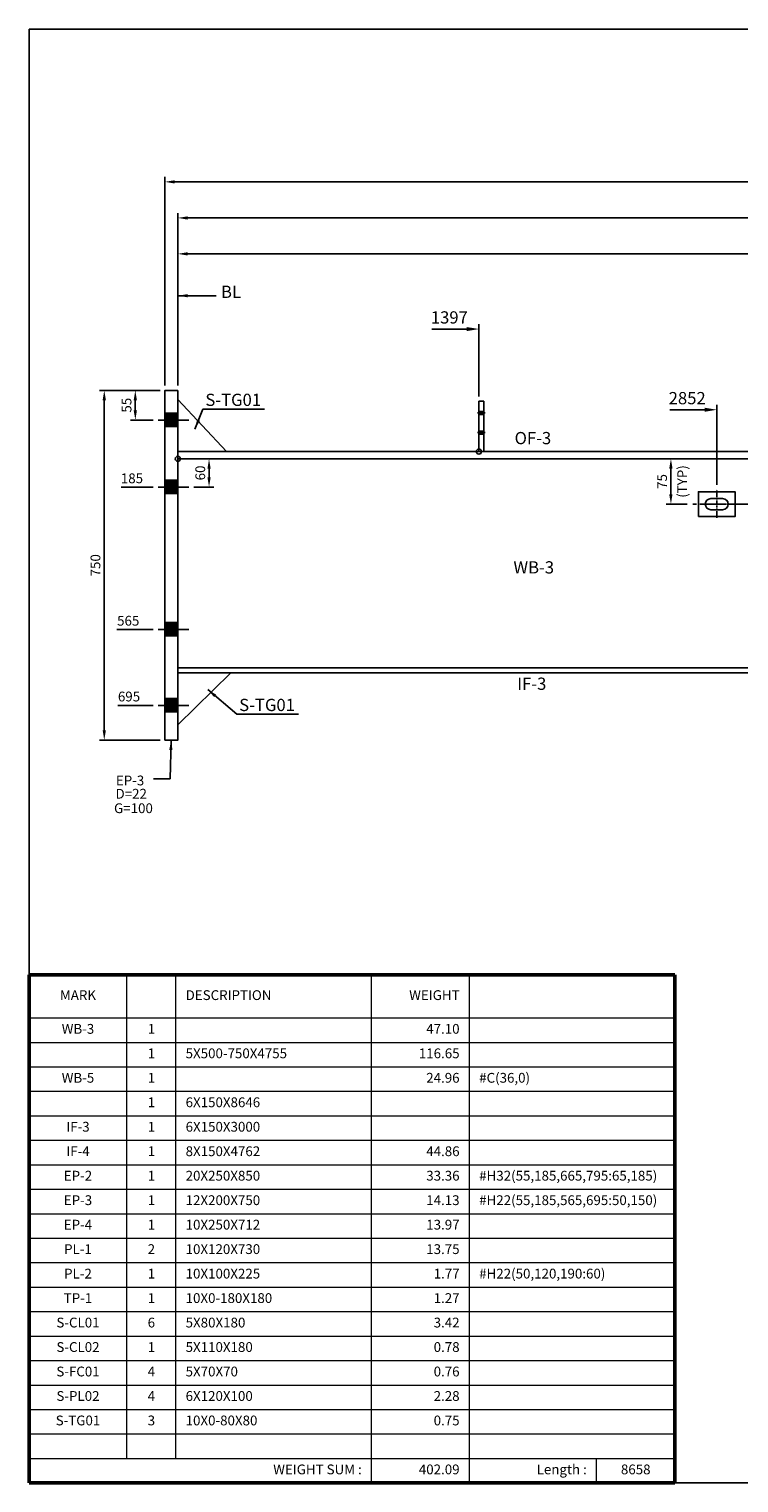
# Model space of a CAD drawing. Extents: x 0 to 420, y 0 to 297.
# Drawn here: x 0 to 145, y 0 to 297 of the extents above; entities that cross this region are included whole.
import ezdxf

# ---------------------------------------------------------------- set-up
doc = ezdxf.new("R2010")
doc.units = 0
doc.header["$MEASUREMENT"] = 0
doc.linetypes.add('CENTER', pattern=[2, 1.25, -0.25, 0.25, -0.25])
doc.linetypes.add('CONTIN', pattern=[0])
doc.layers.add('RE2', color=7, linetype='CONTIN')
doc.layers.add('RR1', color=7, linetype='CONTIN')
doc.styles.add('bom_text', font='romand.shx', dxfattribs={"width": 0.8})
doc.styles.add('nepo', font='romand.shx')
doc.styles.add('ROMANS', font='ROMAND', dxfattribs={"width": 0.9})
doc.dimstyles.new('DIM-MABANI', dxfattribs={"dimtxt": 2, "dimasz": 2, "dimexe": 1, "dimexo": 1, "dimgap": 0.8, "dimtad": 1, "dimdec": 0, "dimzin": 0, "dimdsep": 46, "dimtxsty": 'ROMANS', "dimcen": 1.5, "dimclrd": 1, "dimclre": 1, "dimadec": 0, "dimazin": 0, "dimtfac": 1, "dimtdec": 0, "dimtmove": 0, "dimatfit": 3, "dimfxl": 0, "dimtolj": 1, "dimtzin": 0, "dimarcsym": 0})
doc.dimstyles.get("Standard").update_dxf_attribs({"dimtxt": 0.18, "dimasz": 0.18, "dimexe": 0.18, "dimexo": 0.0625, "dimgap": 0.09, "dimtad": 0, "dimtih": 1, "dimtoh": 1, "dimdec": 4, "dimzin": 0, "dimdsep": 46, "dimtxsty": 'Standard', "dimcen": 0.09, "dimadec": 0, "dimazin": 0, "dimtfac": 1, "dimtdec": 4, "dimtofl": 0, "dimtmove": 0, "dimatfit": 3, "dimfxl": 0, "dimtolj": 1, "dimtzin": 0, "dimarcsym": 0})

# ---------------------------------------------------------------- blocks, each defined once
blk = doc.blocks.new('*D6')
at = {"layer": 'Defpoints', "color": 0, "ltscale": 0.5}
for p in [(360.09, 251.08), (30.42, 223.18), (360.09, 209.21)]:
    blk.add_point(p, dxfattribs=at)
at = {"layer": 'RE2', "color": 1, "lineweight": -2, "ltscale": 0.5}
for p, q in [((30.42, 224.18), (30.42, 252.08)), ((32.42, 251.08), (358.09, 251.08)), ((360.09, 210.21), (360.09, 252.08))]:
    blk.add_line(p, q, dxfattribs=at)
at = {"layer": 'RE2', "color": 1, "ltscale": 0.5}
for points in [[(32.42, 251.41), (32.42, 250.74), (30.42, 251.08)], [(358.09, 251.41), (358.09, 250.74), (360.09, 251.08)]]:
    blk.add_solid(points, dxfattribs=at)
at = {"layer": 'RE2', "color": 0, "ltscale": 0.5, "insert": (195.26, 252.88), "char_height": 2, "attachment_point": 5, "style": 'ROMANS'}
blk.add_mtext('\\A1;8444', dxfattribs=at)
blk = doc.blocks.new('*D7')
at = {"layer": 'Defpoints', "color": 0, "ltscale": 0.5}
for p in [(381.91, 265.79), (27.78, 223.18), (381.91, 220.97)]:
    blk.add_point(p, dxfattribs=at)
at = {"layer": 'RE2', "color": 1, "lineweight": -2, "ltscale": 0.5}
for p, q in [((27.78, 224.18), (27.78, 266.79)), ((29.78, 265.79), (379.91, 265.79)), ((381.91, 221.97), (381.91, 266.79))]:
    blk.add_line(p, q, dxfattribs=at)
at = {"layer": 'RE2', "color": 1, "ltscale": 0.5}
for points in [[(29.78, 266.12), (29.78, 265.45), (27.78, 265.79)], [(379.91, 266.12), (379.91, 265.45), (381.91, 265.79)]]:
    blk.add_solid(points, dxfattribs=at)
at = {"layer": 'RE2', "color": 0, "ltscale": 0.5, "insert": (204.85, 267.59), "char_height": 2, "attachment_point": 5, "style": 'ROMANS'}
blk.add_mtext('\\A1;8658', dxfattribs=at)
blk = doc.blocks.new('*D14')
at = {"layer": 'Defpoints', "color": 0}
for p in [(30.42, 258.42), (30.42, 223.18), (381.91, 220.97)]:
    blk.add_point(p, dxfattribs=at)
at = {"layer": 'RE2', "color": 1, "lineweight": -2}
for p, q in [((30.42, 224.18), (30.42, 259.42)), ((379.91, 258.42), (32.42, 258.42)), ((381.91, 221.97), (381.91, 259.42))]:
    blk.add_line(p, q, dxfattribs=at)
at = {"layer": 'RE2', "color": 1}
for points in [[(32.42, 258.75), (32.42, 258.08), (30.42, 258.42)], [(379.91, 258.75), (379.91, 258.08), (381.91, 258.42)]]:
    blk.add_solid(points, dxfattribs=at)
at = {"layer": 'RE2', "color": 0, "insert": (206.17, 260.22), "char_height": 2, "attachment_point": 5, "style": 'ROMANS'}
blk.add_mtext('\\A1;8646', dxfattribs=at)
blk = doc.blocks.new('*T15')
at = {"color": 1, "lineweight": 50}
for p, q in [((0, 103.79), (20, 103.79)), ((0, 95), (0, 103.79)), ((20, 103.79), (30, 103.79)), ((30, 103.79), (70, 103.79)), ((70, 103.79), (90, 103.79)), ((90, 103.79), (116, 103.79)), ((116, 103.79), (132, 103.79)), ((132, 95), (132, 103.79)), ((0, 90), (0, 95)), ((132, 90), (132, 95)), ((0, 85), (0, 90)), ((132, 85), (132, 90)), ((0, 80), (0, 85)), ((132, 80), (132, 85)), ((0, 75), (0, 80)), ((132, 75), (132, 80)), ((0, 70), (0, 75)), ((132, 70), (132, 75)), ((0, 65), (0, 70)), ((132, 65), (132, 70)), ((0, 60), (0, 65)), ((132, 60), (132, 65)), ((0, 55), (0, 60)), ((132, 55), (132, 60)), ((0, 50), (0, 55)), ((132, 50), (132, 55)), ((0, 45), (0, 50)), ((132, 45), (132, 50)), ((0, 40), (0, 45)), ((132, 40), (132, 45)), ((0, 35), (0, 40)), ((132, 35), (132, 40)), ((0, 30), (0, 35)), ((132, 30), (132, 35)), ((0, 25), (0, 30)), ((132, 25), (132, 30)), ((0, 20), (0, 25)), ((132, 20), (132, 25)), ((0, 15), (0, 20)), ((132, 15), (132, 20)), ((0, 10), (0, 15)), ((132, 10), (132, 15)), ((0, 5), (0, 10)), ((132, 5), (132, 10)), ((0, 0), (0, 5)), ((132, 0), (132, 5)), ((0, 0), (20, 0)), ((20, 0), (30, 0)), ((30, 0), (70, 0)), ((70, 0), (90, 0)), ((90, 0), (116, 0)), ((116, 0), (132, 0))]:
    blk.add_line(p, q, dxfattribs=at)
at = {"color": 1, "lineweight": 9}
for p, q in [((20, 95), (20, 103.79)), ((30, 95), (30, 103.79)), ((70, 95), (70, 103.79)), ((90, 95), (90, 103.79)), ((0, 95), (20, 95)), ((20, 90), (20, 95)), ((20, 95), (30, 95)), ((30, 90), (30, 95)), ((30, 95), (70, 95)), ((70, 90), (70, 95)), ((70, 95), (90, 95)), ((90, 90), (90, 95)), ((90, 95), (116, 95)), ((116, 95), (132, 95)), ((0, 90), (20, 90)), ((20, 85), (20, 90)), ((20, 90), (30, 90)), ((30, 85), (30, 90)), ((30, 90), (70, 90)), ((70, 85), (70, 90)), ((70, 90), (90, 90)), ((90, 85), (90, 90)), ((90, 90), (116, 90)), ((116, 90), (132, 90)), ((0, 85), (20, 85)), ((20, 80), (20, 85)), ((20, 85), (30, 85)), ((30, 80), (30, 85)), ((30, 85), (70, 85)), ((70, 80), (70, 85)), ((70, 85), (90, 85)), ((90, 80), (90, 85)), ((90, 85), (116, 85)), ((116, 85), (132, 85)), ((0, 80), (20, 80)), ((20, 75), (20, 80)), ((20, 80), (30, 80)), ((30, 75), (30, 80)), ((30, 80), (70, 80)), ((70, 75), (70, 80)), ((70, 80), (90, 80)), ((90, 75), (90, 80)), ((90, 80), (116, 80)), ((116, 80), (132, 80)), ((0, 75), (20, 75)), ((20, 70), (20, 75)), ((20, 75), (30, 75)), ((30, 70), (30, 75)), ((30, 75), (70, 75)), ((70, 70), (70, 75)), ((70, 75), (90, 75)), ((90, 70), (90, 75)), ((90, 75), (116, 75)), ((116, 75), (132, 75)), ((0, 70), (20, 70)), ((20, 65), (20, 70)), ((20, 70), (30, 70)), ((30, 65), (30, 70)), ((30, 70), (70, 70)), ((70, 65), (70, 70)), ((70, 70), (90, 70)), ((90, 65), (90, 70)), ((90, 70), (116, 70)), ((116, 70), (132, 70)), ((0, 65), (20, 65)), ((20, 60), (20, 65)), ((20, 65), (30, 65)), ((30, 60), (30, 65)), ((30, 65), (70, 65)), ((70, 60), (70, 65)), ((70, 65), (90, 65)), ((90, 60), (90, 65)), ((90, 65), (116, 65)), ((116, 65), (132, 65)), ((0, 60), (20, 60)), ((20, 55), (20, 60)), ((20, 60), (30, 60)), ((30, 55), (30, 60)), ((30, 60), (70, 60)), ((70, 55), (70, 60)), ((70, 60), (90, 60)), ((90, 55), (90, 60)), ((90, 60), (116, 60)), ((116, 60), (132, 60)), ((0, 55), (20, 55)), ((20, 50), (20, 55)), ((20, 55), (30, 55)), ((30, 50), (30, 55)), ((30, 55), (70, 55)), ((70, 50), (70, 55)), ((70, 55), (90, 55)), ((90, 50), (90, 55)), ((90, 55), (116, 55)), ((116, 55), (132, 55)), ((0, 50), (20, 50)), ((20, 45), (20, 50)), ((20, 50), (30, 50)), ((30, 45), (30, 50)), ((30, 50), (70, 50)), ((70, 45), (70, 50)), ((70, 50), (90, 50)), ((90, 45), (90, 50)), ((90, 50), (116, 50)), ((116, 50), (132, 50)), ((0, 45), (20, 45)), ((20, 40), (20, 45)), ((20, 45), (30, 45)), ((30, 40), (30, 45)), ((30, 45), (70, 45)), ((70, 40), (70, 45)), ((70, 45), (90, 45)), ((90, 40), (90, 45)), ((90, 45), (116, 45)), ((116, 45), (132, 45)), ((0, 40), (20, 40)), ((20, 35), (20, 40)), ((20, 40), (30, 40)), ((30, 35), (30, 40)), ((30, 40), (70, 40)), ((70, 35), (70, 40)), ((70, 40), (90, 40)), ((90, 35), (90, 40)), ((90, 40), (116, 40)), ((116, 40), (132, 40)), ((0, 35), (20, 35)), ((20, 30), (20, 35)), ((20, 35), (30, 35)), ((30, 30), (30, 35)), ((30, 35), (70, 35)), ((70, 30), (70, 35)), ((70, 35), (90, 35)), ((90, 30), (90, 35)), ((90, 35), (116, 35)), ((116, 35), (132, 35)), ((0, 30), (20, 30)), ((20, 25), (20, 30)), ((20, 30), (30, 30)), ((30, 25), (30, 30)), ((30, 30), (70, 30)), ((70, 25), (70, 30)), ((70, 30), (90, 30)), ((90, 25), (90, 30)), ((90, 30), (116, 30)), ((116, 30), (132, 30)), ((0, 25), (20, 25)), ((20, 20), (20, 25)), ((20, 25), (30, 25)), ((30, 20), (30, 25)), ((30, 25), (70, 25)), ((70, 20), (70, 25)), ((70, 25), (90, 25)), ((90, 20), (90, 25)), ((90, 25), (116, 25)), ((116, 25), (132, 25)), ((0, 20), (20, 20)), ((20, 15), (20, 20)), ((20, 20), (30, 20)), ((30, 15), (30, 20)), ((30, 20), (70, 20)), ((70, 15), (70, 20)), ((70, 20), (90, 20)), ((90, 15), (90, 20)), ((90, 20), (116, 20)), ((116, 20), (132, 20)), ((0, 15), (20, 15)), ((20, 10), (20, 15)), ((20, 15), (30, 15)), ((30, 10), (30, 15)), ((30, 15), (70, 15)), ((70, 10), (70, 15)), ((70, 15), (90, 15)), ((90, 10), (90, 15)), ((90, 15), (116, 15)), ((116, 15), (132, 15)), ((0, 10), (20, 10)), ((20, 5), (20, 10)), ((20, 10), (30, 10)), ((30, 5), (30, 10)), ((30, 10), (70, 10)), ((70, 5), (70, 10)), ((70, 10), (90, 10)), ((90, 5), (90, 10)), ((90, 10), (116, 10)), ((116, 10), (132, 10)), ((0, 5), (20, 5)), ((20, 5), (30, 5)), ((30, 5), (70, 5)), ((70, 0), (70, 5)), ((70, 5), (90, 5)), ((90, 0), (90, 5)), ((90, 5), (116, 5)), ((116, 0), (116, 5)), ((116, 5), (132, 5))]:
    blk.add_line(p, q, dxfattribs=at)
at = {"color": 3, "char_height": 2, "style": 'bom_text'}
for s, insert, width, attachment_point in [('MARK', (10, 99.39), 16, 5), ('DESCRIPTION', (32, 99.39), 36, 4), ('WEIGHT', (88, 99.39), 16, 6)]:
    blk.add_mtext(s, dxfattribs=dict(at, insert=insert, width=width, attachment_point=attachment_point))
at = {"color": 2, "char_height": 2, "style": 'bom_text'}
for s, insert, width, attachment_point in [('WB-3', (10, 92.5), 16, 5), ('1', (25, 92.5), 6, 5), ('47.10', (88, 92.5), 16, 6), ('1', (25, 87.5), 6, 5), ('5X500-750X4755', (32, 87.5), 36, 4), ('116.65', (88, 87.5), 16, 6), ('WB-5', (10, 82.5), 16, 5), ('1', (25, 82.5), 6, 5), ('24.96', (88, 82.5), 16, 6), ('#C(36,0)', (92, 82.5), 38, 4), ('1', (25, 77.5), 6, 5), ('6X150X8646', (32, 77.5), 36, 4), ('IF-3', (10, 72.5), 16, 5), ('1', (25, 72.5), 6, 5), ('6X150X3000', (32, 72.5), 36, 4), ('IF-4', (10, 67.5), 16, 5), ('1', (25, 67.5), 6, 5), ('8X150X4762', (32, 67.5), 36, 4), ('44.86', (88, 67.5), 16, 6), ('EP-2', (10, 62.5), 16, 5), ('1', (25, 62.5), 6, 5), ('20X250X850', (32, 62.5), 36, 4), ('33.36', (88, 62.5), 16, 6), ('#H32(55,185,665,795:65,185)', (92, 62.5), 38, 4), ('EP-3', (10, 57.5), 16, 5), ('1', (25, 57.5), 6, 5), ('12X200X750', (32, 57.5), 36, 4), ('14.13', (88, 57.5), 16, 6), ('#H22(55,185,565,695:50,150)', (92, 57.5), 38, 4), ('EP-4', (10, 52.5), 16, 5), ('1', (25, 52.5), 6, 5), ('10X250X712', (32, 52.5), 36, 4), ('13.97', (88, 52.5), 16, 6), ('PL-1', (10, 47.5), 16, 5), ('2', (25, 47.5), 6, 5), ('10X120X730', (32, 47.5), 36, 4), ('13.75', (88, 47.5), 16, 6), ('PL-2', (10, 42.5), 16, 5), ('1', (25, 42.5), 6, 5), ('10X100X225', (32, 42.5), 36, 4), ('1.77', (88, 42.5), 16, 6), ('#H22(50,120,190:60)', (92, 42.5), 38, 4), ('TP-1', (10, 37.5), 16, 5), ('1', (25, 37.5), 6, 5), ('10X0-180X180', (32, 37.5), 36, 4), ('1.27', (88, 37.5), 16, 6), ('S-CL01', (10, 32.5), 16, 5), ('6', (25, 32.5), 6, 5), ('5X80X180', (32, 32.5), 36, 4), ('3.42', (88, 32.5), 16, 6), ('S-CL02', (10, 27.5), 16, 5), ('1', (25, 27.5), 6, 5), ('5X110X180', (32, 27.5), 36, 4), ('0.78', (88, 27.5), 16, 6), ('S-FC01', (10, 22.5), 16, 5), ('5X70X70', (32, 22.5), 36, 4), ('0.76', (88, 22.5), 16, 6), ('4', (25, 22.5), 6, 5), ('S-PL02', (10, 17.5), 16, 5), ('4', (25, 17.5), 6, 5), ('6X120X100', (32, 17.5), 36, 4), ('2.28', (88, 17.5), 16, 6), ('S-TG01', (10, 12.5), 16, 5), ('3', (25, 12.5), 6, 5), ('10X0-80X80', (32, 12.5), 36, 4), ('0.75', (88, 12.5), 16, 6)]:
    blk.add_mtext(s, dxfattribs=dict(at, insert=insert, width=width, attachment_point=attachment_point))
at = {"color": 0, "char_height": 2, "style": 'bom_text'}
for s, insert, width, attachment_point in [('WEIGHT SUM :', (68, 2.5), 66, 6), ('402.09', (88, 2.5), 16, 6), ('Length :', (114, 2.5), 22, 6), ('8658', (124, 2.5), 12, 5)]:
    blk.add_mtext(s, dxfattribs=dict(at, insert=insert, width=width, attachment_point=attachment_point))
blk = doc.blocks.new('*D31')
at = {"color": 1, "lineweight": -2}
for p, q in [((31.42, 209.21), (37.79, 209.21)), ((36.79, 205.43), (36.79, 207.21)), ((33.67, 203.43), (37.79, 203.43))]:
    blk.add_line(p, q, dxfattribs=at)
at = {"color": 1}
for points in [[(36.46, 207.21), (37.12, 207.21), (36.79, 209.21)], [(36.46, 205.43), (37.12, 205.43), (36.79, 203.43)]]:
    blk.add_solid(points, dxfattribs=at)
at = {"layer": 'Defpoints', "color": 0}
for p in [(30.42, 209.21), (36.79, 209.21), (32.67, 203.43)]:
    blk.add_point(p, dxfattribs=at)
at = {"color": 0, "insert": (34.99, 206.32), "char_height": 2, "attachment_point": 5, "rotation": 90, "style": 'ROMANS'}
blk.add_mtext('\\A1;60', dxfattribs=at)
blk = doc.blocks.new('*D33')
at = {"color": 1, "lineweight": -2}
for p, q in [((134.53, 209.21), (130.19, 209.21)), ((131.19, 201.95), (131.19, 207.21)), ((134.53, 199.95), (130.19, 199.95))]:
    blk.add_line(p, q, dxfattribs=at)
at = {"color": 1}
for points in [[(130.85, 207.21), (131.52, 207.21), (131.19, 209.21)], [(130.85, 201.95), (131.52, 201.95), (131.19, 199.95)]]:
    blk.add_solid(points, dxfattribs=at)
at = {"layer": 'Defpoints', "color": 0}
for p in [(131.19, 209.21), (135.53, 209.21), (135.53, 199.95)]:
    blk.add_point(p, dxfattribs=at)
at = {"color": 0, "char_height": 2, "attachment_point": 5, "rotation": 90, "style": 'ROMANS'}
for s, insert in [('\\A1;75', (129.39, 204.58)), ('\\A1;(TYP)', (133.51, 204.58))]:
    blk.add_mtext(s, dxfattribs=dict(at, insert=insert))
blk = doc.blocks.new('*D34')
at = {"color": 1, "lineweight": -2}
for p, q in [((26.78, 223.18), (20.72, 223.18)), ((21.72, 221.18), (21.72, 219.14)), ((25.4, 217.14), (20.72, 217.14))]:
    blk.add_line(p, q, dxfattribs=at)
at = {"color": 1}
for points in [[(21.38, 221.18), (22.05, 221.18), (21.72, 223.18)], [(21.38, 219.14), (22.05, 219.14), (21.72, 217.14)]]:
    blk.add_solid(points, dxfattribs=at)
at = {"layer": 'Defpoints', "color": 0}
for p in [(27.78, 223.18), (21.72, 217.14), (26.4, 217.14)]:
    blk.add_point(p, dxfattribs=at)
at = {"color": 0, "insert": (19.92, 220.16), "char_height": 2, "attachment_point": 5, "rotation": 90, "style": 'ROMANS'}
blk.add_mtext('\\A1;55', dxfattribs=at)
blk = doc.blocks.new('*D35')
at = {"color": 1, "lineweight": -2}
blk.add_line((25.4, 203.43), (18.84, 203.43), dxfattribs=at)
at = {"layer": 'Defpoints', "color": 0}
for p in [(27.78, 223.18), (24.01, 203.43), (26.4, 203.43)]:
    blk.add_point(p, dxfattribs=at)
at = {"color": 0, "insert": (21.03, 205.23), "char_height": 2, "attachment_point": 5, "style": 'ROMANS'}
blk.add_mtext('\\A1;185', dxfattribs=at)
blk = doc.blocks.new('*D36')
at = {"color": 1, "lineweight": -2}
blk.add_line((25.4, 174.33), (17.95, 174.33), dxfattribs=at)
at = {"layer": 'Defpoints', "color": 0}
for p in [(27.78, 223.18), (23.38, 174.33), (26.4, 174.33)]:
    blk.add_point(p, dxfattribs=at)
at = {"color": 0, "insert": (20.27, 176.13), "char_height": 2, "attachment_point": 5, "style": 'ROMANS'}
blk.add_mtext('\\A1;565', dxfattribs=at)
blk = doc.blocks.new('*D37')
at = {"color": 1, "lineweight": -2}
blk.add_line((25.4, 158.85), (18.16, 158.85), dxfattribs=at)
at = {"layer": 'Defpoints', "color": 0}
for p in [(27.78, 223.18), (23.51, 158.85), (26.4, 158.85)]:
    blk.add_point(p, dxfattribs=at)
at = {"color": 0, "insert": (20.43, 160.65), "char_height": 2, "attachment_point": 5, "style": 'ROMANS'}
blk.add_mtext('\\A1;695', dxfattribs=at)
blk = doc.blocks.new('*D38')
at = {"color": 1, "lineweight": -2}
for p, q in [((26.78, 223.18), (14.37, 223.18)), ((15.37, 221.18), (15.37, 153.75)), ((26.78, 151.75), (14.37, 151.75))]:
    blk.add_line(p, q, dxfattribs=at)
at = {"color": 1}
for points in [[(15.04, 221.18), (15.71, 221.18), (15.37, 223.18)], [(15.04, 153.75), (15.71, 153.75), (15.37, 151.75)]]:
    blk.add_solid(points, dxfattribs=at)
at = {"layer": 'Defpoints', "color": 0}
for p in [(27.78, 223.18), (15.37, 151.75), (27.78, 151.75)]:
    blk.add_point(p, dxfattribs=at)
at = {"color": 0, "insert": (13.57, 187.46), "char_height": 2, "attachment_point": 5, "rotation": 90, "style": 'ROMANS'}
blk.add_mtext('\\A1;750', dxfattribs=at)

msp = doc.modelspace()

# ---------------------------------------------------------------- hatches: boundary and pattern name
at = {"layer": 'RE2'}
for points in [[(27.78, 218.55), (27.78, 215.83), (30.42, 215.83), (30.42, 218.55)], [(27.78, 204.85), (27.78, 202.13), (30.42, 202.13), (30.42, 204.85)], [(27.78, 175.74), (27.78, 173.02), (30.42, 173.02), (30.42, 175.74)], [(27.78, 160.26), (27.78, 157.54), (30.42, 157.54), (30.42, 160.26)]]:
    msp.add_hatch(color=256, dxfattribs=at).paths.add_polyline_path(points)

# ---------------------------------------------------------------- linework, layer by layer
for p, q in [((155.84, 166.49), (30.42, 166.49)), ((155.84, 165.49), (30.42, 165.49))]:
    msp.add_line(p, q)
at = {"layer": 'RE2', "color": 1}
msp.add_line((30.42, 226.54), (30.42, 250.01), dxfattribs=at)
at = {"layer": 'RE2', "color": 1, "ltscale": 0.5}
for p, q in [((89.45, 235.72), (82.35, 235.72)), ((91.95, 221.97), (91.95, 236.72)), ((140.57, 203.89), (140.57, 220.23)), ((138.07, 219.23), (130.97, 219.23))]:
    msp.add_line(p, q, dxfattribs=at)
at = {"layer": 'RE2'}
for p, q in [((30.39, 221.33), (40.37, 210.69)), ((26.4, 217.14), (32.67, 217.14)), ((91.65, 218.6), (93.24, 218.6)), ((91.78, 218.91), (93.11, 218.91)), ((91.78, 218.28), (93.11, 218.28)), ((92.94, 216.1), (92.94, 219.67)), ((91.65, 214.57), (93.24, 214.57)), ((91.78, 214.88), (93.11, 214.88)), ((91.78, 214.57), (93.11, 214.57)), ((91.78, 214.25), (93.11, 214.25)), ((30.42, 210.69), (381.91, 210.69)), ((30.42, 209.21), (381.91, 209.21)), ((26.4, 203.43), (32.67, 203.43)), ((141.77, 201.08), (139.36, 201.08)), ((141.77, 198.81), (139.36, 198.81)), ((26.4, 174.33), (32.67, 174.33)), ((30.42, 154.88), (41.21, 165.49)), ((26.4, 158.85), (32.67, 158.85))]:
    msp.add_line(p, q, dxfattribs=at)
at = {"layer": 'RE2', "color": 8, "linetype": 'CENTER', "ltscale": 0.1}
for p, q in [((140.57, 197.12), (140.57, 202.89)), ((137.09, 199.95), (144.05, 199.95))]:
    msp.add_line(p, q, dxfattribs=at)
at = {"layer": 'RE2', "color": 8, "linetype": 'CENTER', "ltscale": 3}
msp.add_line((332.92, 199.95), (135.53, 199.95), dxfattribs=at)
at = {"layer": 'RE2'}
for points in [[(30.42, 223.18), (30.42, 151.75), (27.78, 151.75), (27.78, 223.18)], [(27.78, 218.55), (27.78, 215.83), (30.42, 215.83), (30.42, 218.55)], [(27.78, 204.85), (27.78, 202.13), (30.42, 202.13), (30.42, 204.85)], [(136.82, 197.4), (144.32, 197.4), (144.32, 202.49), (136.82, 202.49)], [(27.78, 175.74), (27.78, 173.02), (30.42, 173.02), (30.42, 175.74)], [(27.78, 160.26), (27.78, 157.54), (30.42, 157.54), (30.42, 160.26)]]:
    msp.add_lwpolyline(points, close=True, dxfattribs=at)
at = {"layer": 'RE2', "color": 1}
msp.add_lwpolyline([(91.95, 220.97), (92.94, 220.97), (92.94, 210.69), (91.95, 210.69)], close=True, dxfattribs=at)
at = {"layer": 'RE2', "color": 3}
for points in [[(92.94, 218.91), (92.94, 218.91), (91.95, 218.91), (91.95, 218.54), (91.95, 218.28), (92.94, 218.28)], [(92.94, 218.6), (91.95, 218.6)], [(92.94, 214.88), (92.94, 214.88), (91.95, 214.88), (91.95, 214.51), (91.95, 214.25), (92.94, 214.25)], [(92.94, 214.57), (91.95, 214.57)]]:
    msp.add_lwpolyline(points, close=True, dxfattribs=at)
at = {"layer": 'RE2', "color": 4}
for centre in [(91.95, 210.69), (30.42, 209.21)]:
    msp.add_circle(centre, 0.523, dxfattribs=at)
at = {"layer": 'RE2'}
for centre, start, end in [((139.36, 199.95), 90, 270), ((141.77, 199.95), 270, 90)]:
    msp.add_arc(centre, 1.14, start, end, dxfattribs=at)
at = {"layer": 'RE2', "color": 1, "ltscale": 0.5}
for points in [[(89.45, 236.13), (89.45, 235.3), (91.95, 235.72)], [(138.07, 219.65), (138.07, 218.82), (140.57, 219.23)]]:
    msp.add_solid(points, dxfattribs=at)
at = {"layer": 'RE2', "color": 3}
for points in [[(91.95, 218.91), (92.94, 218.91), (91.95, 218.28), (92.94, 218.28)], [(91.95, 214.88), (92.94, 214.88), (91.95, 214.25), (92.94, 214.25)]]:
    msp.add_solid(points, dxfattribs=at)
at = {"layer": 'RR1'}
for p, q in [((420, 297), (0, 297)), ((0, 297), (0, 0)), ((0, 0), (420, 0))]:
    msp.add_line(p, q, dxfattribs=at)

# ---------------------------------------------------------------- block references
msp.add_blockref('*T15', (0, 0))

# ---------------------------------------------------------------- texts
at = {"color": 3, "style": 'nepo'}
msp.add_text('EP-3', height=2, dxfattribs=at).set_placement((17.75, 142.5))
at = {"char_height": 2.5, "attachment_point": 5, "style": 'ROMANS'}
for s, insert in [('OF-3', (102.98, 213.12)), ('WB-3', (103.16, 186.71)), ('IF-3', (102.75, 162.94))]:
    msp.add_mtext(s, dxfattribs=dict(at, insert=insert))
at = {"layer": 'RE2', "color": 3, "style": 'nepo'}
for s, p in [('D=22', (17.67, 139.79)), ('G=100', (17.37, 136.83))]:
    msp.add_text(s, height=2, dxfattribs=at).set_placement(p)
at = {"layer": 'RE2', "color": 1, "insert": (39.23, 241.3), "char_height": 2.5, "attachment_point": 7, "style": 'ROMANS'}
msp.add_mtext('BL', dxfattribs=at)
at = {"layer": 'RE2', "ltscale": 0.5, "char_height": 2.5, "attachment_point": 5, "style": 'ROMANS'}
for s, insert in [('1397', (85.9, 237.77)), ('2852', (134.52, 221.28))]:
    msp.add_mtext(s, dxfattribs=dict(at, insert=insert))
at = {"layer": 'RE2', "char_height": 2.5, "attachment_point": 1, "style": 'ROMANS'}
for insert in [(36.03, 222.51), (42.95, 160.18)]:
    msp.add_mtext('S-TG01', dxfattribs=dict(at, insert=insert))

# ---------------------------------------------------------------- dimensions: what is measured, and where the dimension line sits
for base, p1, p2, text, picture, middle in [((15.37, 151.75), (27.78, 223.18), (27.78, 151.75), '750', '*D38', (13.57, 187.46)), ((21.72, 217.14), (27.78, 223.18), (26.4, 217.14), '55', '*D34', (19.92, 220.16)), ((36.79, 209.21), (32.67, 203.43), (30.42, 209.21), '60', '*D31', (34.99, 206.32)), ((131.19, 209.21), (135.53, 199.95), (135.53, 209.21), '75\\X(TYP)', '*D33', (131.19, 204.58))]:
    dim = msp.add_linear_dim(base=base, p1=p1, p2=p2, angle=90, text=text, dimstyle='Standard', override={"dimtxt": 2, "dimasz": 2, "dimexe": 1, "dimexo": 1, "dimgap": 0.8, "dimtad": 1, "dimtih": 0, "dimtoh": 0, "dimdec": 0, "dimtxsty": 'ROMANS', "dimcen": 1.5, "dimclrd": 1, "dimclre": 1, "dimtdec": 0, "dimtofl": 1})
    dim.commit()
    dim.dimension.update_dxf_attribs({"geometry": picture, "text_midpoint": middle})
for feature_location, offset, text, picture, middle in [((26.4, 174.33), (-3.01, 0), '565', '*D36', (20.27, 176.13)), ((26.4, 158.85), (-2.89, 0), '695', '*D37', (20.43, 160.65)), ((26.4, 203.43), (-2.38, 0), '185', '*D35', (21.03, 205.23))]:
    dim = msp.add_ordinate_dim(feature_location=feature_location, offset=offset, dtype=0, origin=(27.78, 223.18), text=text, dimstyle='Standard', override={"dimtxt": 2, "dimasz": 2, "dimexe": 1, "dimexo": 1, "dimgap": 0.8, "dimtad": 1, "dimtih": 0, "dimtoh": 0, "dimdec": 0, "dimtxsty": 'ROMANS', "dimcen": 1.5, "dimclrd": 1, "dimclre": 1, "dimtdec": 0, "dimtofl": 1})
    dim.commit()
    dim.dimension.update_dxf_attribs({"geometry": picture, "text_midpoint": middle})
at = {"layer": 'RE2', "ltscale": 0.5}
for base, p1, p2, text, picture, middle in [((381.91, 265.79), (27.78, 223.18), (381.91, 220.97), '8658', '*D7', (204.85, 267.59)), ((360.09, 251.08), (30.42, 223.18), (360.09, 209.21), '8444', '*D6', (195.26, 252.88))]:
    dim = msp.add_linear_dim(base=base, p1=p1, p2=p2, text=text, dimstyle='DIM-MABANI', dxfattribs=at)
    dim.commit()
    dim.dimension.update_dxf_attribs({"geometry": picture, "text_midpoint": middle})
at = {"layer": 'RE2'}
dim = msp.add_linear_dim(base=(30.42, 258.42), p1=(381.91, 220.97), p2=(30.42, 223.18), text='8646', dimstyle='DIM-MABANI', dxfattribs=at)
dim.commit()
dim.dimension.update_dxf_attribs({"geometry": '*D14', "text_midpoint": (206.17, 260.22)})

# ---------------------------------------------------------------- leaders
for points in [[(30.42, 242.53), (38.21, 242.53)], [(33.89, 215.26), (35.55, 219.36), (48.15, 219.36)], [(36.51, 162.07), (42.48, 157.03), (55.07, 157.03)], [(29.04, 151.75), (28.83, 143.84), (25.45, 143.84)]]:
    msp.add_leader(points, dimstyle='DIM-MABANI', override={"dimtad": 0}, dxfattribs=at)

doc.saveas('drawing.dxf')
